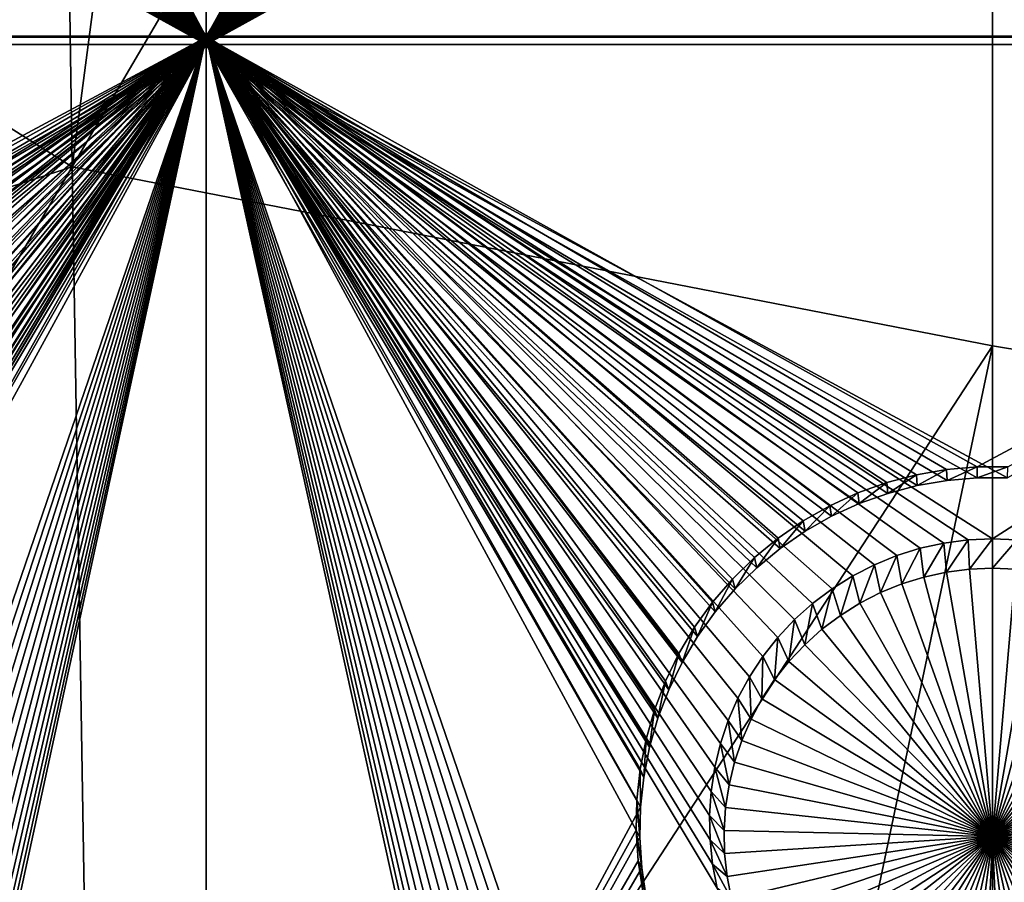
# Model space of a CAD drawing. Extents: x -226 to 75, y -650 to 2.
# Drawn here: x -159 to -150, y -546 to -537 of the extents above; entities that cross this region are included whole.
import ezdxf

# ---------------------------------------------------------------- set-up
doc = ezdxf.new("R2010")
doc.units = 0
doc.header["$MEASUREMENT"] = 0
for name, color, linetype in [('L3', 7, 'Continuous'), ('L4', 7, 'Continuous'), ('L5', 7, 'Continuous')]:
    doc.layers.add(name, color=color, linetype=linetype)

msp = doc.modelspace()

# ---------------------------------------------------------------- linework, layer by layer
at = {"layer": 'L3', "color": 250}
for points in [[(60.25, -411.9243, 1019.068), (60.25, -647.2808, 1027.287), (-210.25, -411.9243, 1019.068)], [(-210.25, -411.9243, 1019.068), (60.25, -647.2808, 1027.287), (-210.25, -647.2808, 1027.287)], [(-159.1305, -515.3444, 1029.317), (-158.7801, -538.7467, 1030.134), (-154.5653, -506.624, 1029.346)], [(-158.7801, -538.7467, 1030.134), (-150, -523.7863, 1030.279), (-154.5653, -506.624, 1029.346)], [(-168.2611, -532.7853, 1029.259), (-158.7801, -538.7467, 1030.134), (-159.1305, -515.3444, 1029.317)], [(-158.7801, -538.7467, 1030.134), (-150, -540.4552, 1030.861), (-150, -523.7863, 1030.279)], [(-0.157644, -564.2656, 1031.692), (-0.087914, -563.6919, 1031.672), (-150, -523.7863, 1030.279)], [(-0.087914, -563.6919, 1031.672), (-0.037563, -563.2777, 1031.658), (-150, -523.7863, 1030.279)], [(-150, -523.7863, 1030.279), (-0.037563, -563.2777, 1031.658), (-0.0089, -562.5528, 1031.633)], [(-150, -523.7863, 1030.279), (-0.0089, -562.5528, 1031.633), (0.000003, -562.3277, 1031.625)], [(-150, -540.4552, 1030.861), (-0.360344, -565.2437, 1031.727), (-150, -523.7863, 1030.279)], [(-150, -523.7863, 1030.279), (-0.360344, -565.2437, 1031.727), (-0.358504, -565.2375, 1031.726)], [(-150, -523.7863, 1030.279), (-0.358504, -565.2375, 1031.726), (-0.157644, -564.2656, 1031.692)], [(0.000003, -562.3277, 1031.625), (0.000003, -560.792, 1031.571), (-150, -523.7863, 1030.279)], [(-150, -523.7863, 1030.279), (0.000003, -560.792, 1031.571), (0.000003, -534.9093, 1030.667)], [(-168.2611, -532.7853, 1029.259), (-167.9576, -541.7223, 1029.571), (-158.7801, -538.7467, 1030.134)], [(-158.7801, -538.7467, 1030.134), (-167.9576, -541.7223, 1029.571), (-167.5601, -553.7071, 1029.99)], [(-158.7801, -538.7467, 1030.134), (-167.5601, -553.7071, 1029.99), (-158.5338, -553.555, 1030.651)], [(-158.5338, -553.555, 1030.651), (-150, -540.4552, 1030.861), (-158.7801, -538.7467, 1030.134)], [(-158.5338, -553.555, 1030.651), (-154.1059, -560.0044, 1031.21), (-150, -540.4552, 1030.861)], [(-154.1059, -560.0044, 1031.21), (-150, -554.2247, 1031.342), (-150, -540.4552, 1030.861)], [(-150, -540.4552, 1030.861), (-150, -554.2247, 1031.342), (-0.360344, -565.2437, 1031.727)]]:
    msp.add_3dface(points, dxfattribs=at)
at = {"layer": 'L4', "color": 250}
for points in [[(-210, -626.875, 1017.069), (60.00001, -626.875, 1017.069), (-210, -432.9932, 1010.298)], [(-210, -432.9932, 1010.298), (60.00001, -626.875, 1017.069), (60.00001, -432.9932, 1010.298)], [(-157.5, -522.5085, 1011.423), (-157.5, -537.4994, 1011.946), (-162.3056, -530.178, 1011.691)], [(-152.6994, -529.9459, 1011.683), (-157.5, -537.4994, 1011.946), (-157.5, -522.5085, 1011.423)], [(-152.6994, -529.9459, 1011.683), (-152.6944, -530.178, 1011.691), (-157.5, -537.4994, 1011.946)], [(-157.5, -537.4994, 1011.946), (-162.3306, -530.4088, 1011.699), (-162.3056, -530.178, 1011.691)], [(-152.6944, -530.178, 1011.691), (-152.6694, -530.4088, 1011.699), (-157.5, -537.4994, 1011.946)], [(-157.5, -537.4994, 1011.946), (-162.3753, -530.6367, 1011.707), (-162.3306, -530.4088, 1011.699)], [(-157.5, -537.4994, 1011.946), (-152.6694, -530.4088, 1011.699), (-152.6247, -530.6367, 1011.707)], [(-162.4394, -530.8598, 1011.714), (-162.3753, -530.6367, 1011.707), (-157.5, -537.4994, 1011.946)], [(-157.5, -537.4994, 1011.946), (-152.6247, -530.6367, 1011.707), (-152.5606, -530.8598, 1011.714)], [(-162.5225, -531.0766, 1011.722), (-162.4394, -530.8598, 1011.714), (-157.5, -537.4994, 1011.946)], [(-152.5606, -530.8598, 1011.714), (-152.4775, -531.0766, 1011.722), (-157.5, -537.4994, 1011.946)], [(-157.5, -537.4994, 1011.946), (-162.624, -531.2855, 1011.729), (-162.5225, -531.0766, 1011.722)], [(-157.5, -537.4994, 1011.946), (-152.4775, -531.0766, 1011.722), (-152.376, -531.2855, 1011.729)], [(-157.5, -537.4994, 1011.946), (-162.743, -531.4849, 1011.736), (-162.624, -531.2855, 1011.729)], [(-157.5, -537.4994, 1011.946), (-152.376, -531.2855, 1011.729), (-152.257, -531.4849, 1011.736)], [(-162.8788, -531.6733, 1011.743), (-162.743, -531.4849, 1011.736), (-157.5, -537.4994, 1011.946)], [(-152.257, -531.4849, 1011.736), (-152.1213, -531.6733, 1011.743), (-157.5, -537.4994, 1011.946)], [(-157.5, -537.4994, 1011.946), (-163.0302, -531.8494, 1011.749), (-162.8788, -531.6733, 1011.743)], [(-157.5, -537.4994, 1011.946), (-152.1213, -531.6733, 1011.743), (-151.9698, -531.8494, 1011.749)], [(-157.5, -537.4994, 1011.946), (-163.1962, -532.0117, 1011.755), (-163.0302, -531.8494, 1011.749)], [(-157.5, -537.4994, 1011.946), (-151.9698, -531.8494, 1011.749), (-151.8038, -532.0117, 1011.755)], [(-157.5, -537.4994, 1011.946), (-163.3756, -532.1593, 1011.76), (-163.1962, -532.0117, 1011.755)], [(-151.8038, -532.0117, 1011.755), (-151.6244, -532.1593, 1011.76), (-157.5, -537.4994, 1011.946)], [(-163.567, -532.2909, 1011.764), (-163.3756, -532.1593, 1011.76), (-157.5, -537.4994, 1011.946)], [(-157.5, -537.4994, 1011.946), (-151.6244, -532.1593, 1011.76), (-151.433, -532.2909, 1011.764)], [(-157.5, -537.4994, 1011.946), (-163.7691, -532.4055, 1011.768), (-163.567, -532.2909, 1011.764)], [(-157.5, -537.4994, 1011.946), (-151.433, -532.2909, 1011.764), (-151.2309, -532.4055, 1011.768)], [(-157.5, -537.4994, 1011.946), (-163.9802, -532.5024, 1011.772), (-163.7691, -532.4055, 1011.768)], [(-151.2309, -532.4055, 1011.768), (-151.0198, -532.5024, 1011.772), (-157.5, -537.4994, 1011.946)], [(-164.1989, -532.5807, 1011.774), (-163.9802, -532.5024, 1011.772), (-157.5, -537.4994, 1011.946)], [(-157.5, -537.4994, 1011.946), (-151.0198, -532.5024, 1011.772), (-150.8011, -532.5807, 1011.774)], [(-157.5, -537.4994, 1011.946), (-164.4235, -532.64, 1011.777), (-164.1989, -532.5807, 1011.774)], [(-157.5, -537.4994, 1011.946), (-150.8011, -532.5807, 1011.774), (-150.5765, -532.64, 1011.777)], [(-172.5, -537.4994, 1011.946), (-165.1162, -532.6998, 1011.779), (-157.5, -537.4994, 1011.946)], [(-157.5, -537.4994, 1011.946), (-165.1162, -532.6998, 1011.779), (-164.8838, -532.6998, 1011.779)], [(-157.5, -537.4994, 1011.946), (-164.8838, -532.6998, 1011.779), (-164.6524, -532.6798, 1011.778)], [(-164.6524, -532.6798, 1011.778), (-164.4235, -532.64, 1011.777), (-157.5, -537.4994, 1011.946)], [(-150.5765, -532.64, 1011.777), (-150.3476, -532.6798, 1011.778), (-157.5, -537.4994, 1011.946)], [(-157.5, -537.4994, 1011.946), (-150.3476, -532.6798, 1011.778), (-150.1162, -532.6998, 1011.779)], [(-157.5, -537.4994, 1011.946), (-150.1162, -532.6998, 1011.779), (-142.5, -537.4994, 1011.946)], [(-142.5, -537.4994, 1011.946), (-150.1162, -532.6998, 1011.779), (-149.8838, -532.6998, 1011.779)], [(-157.5, -537.4994, 1011.946), (-164.7679, -542.3064, 1012.114), (-172.5, -537.4994, 1011.946)], [(-157.5, -537.4994, 1011.946), (-164.5375, -542.3363, 1012.115), (-164.7679, -542.3064, 1012.114)], [(-164.3105, -542.3859, 1012.117), (-164.5375, -542.3363, 1012.115), (-157.5, -537.4994, 1011.946)], [(-157.5, -537.4994, 1011.946), (-164.0887, -542.4548, 1012.119), (-164.3105, -542.3859, 1012.117)], [(-157.5, -537.4994, 1011.946), (-164.0887, -557.4456, 1012.643), (-164.3105, -557.3767, 1012.64)], [(-157.5, -537.4994, 1011.946), (-164.3105, -557.3767, 1012.64), (-162.4394, -545.8507, 1012.238)], [(-157.5, -537.4994, 1011.946), (-163.8736, -542.5425, 1012.122), (-164.0887, -542.4548, 1012.119)], [(-163.8736, -557.5333, 1012.646), (-164.0887, -557.4456, 1012.643), (-157.5, -537.4994, 1011.946)], [(-163.6668, -542.6483, 1012.126), (-163.8736, -542.5425, 1012.122), (-157.5, -537.4994, 1011.946)], [(-157.5, -537.4994, 1011.946), (-163.6668, -557.6392, 1012.65), (-163.8736, -557.5333, 1012.646)], [(-163.4699, -542.7715, 1012.13), (-163.6668, -542.6483, 1012.126), (-157.5, -537.4994, 1011.946)], [(-163.4699, -557.7624, 1012.654), (-163.6668, -557.6392, 1012.65), (-157.5, -537.4994, 1011.946)], [(-157.5, -537.4994, 1011.946), (-163.2843, -557.9021, 1012.659), (-163.4699, -557.7624, 1012.654)], [(-157.5, -537.4994, 1011.946), (-163.2843, -542.9112, 1012.135), (-163.4699, -542.7715, 1012.13)], [(-157.5, -537.4994, 1011.946), (-163.1115, -558.0572, 1012.664), (-163.2843, -557.9021, 1012.659)], [(-157.5, -537.4994, 1011.946), (-163.1115, -543.0663, 1012.141), (-163.2843, -542.9112, 1012.135)], [(-162.9526, -558.2266, 1012.67), (-163.1115, -558.0572, 1012.664), (-157.5, -537.4994, 1011.946)], [(-162.9526, -543.2357, 1012.147), (-163.1115, -543.0663, 1012.141), (-157.5, -537.4994, 1011.946)], [(-157.5, -537.4994, 1011.946), (-162.8089, -558.409, 1012.676), (-162.9526, -558.2266, 1012.67)], [(-157.5, -537.4994, 1011.946), (-162.8089, -543.4181, 1012.153), (-162.9526, -543.2357, 1012.147)], [(-157.5, -537.4994, 1011.946), (-162.6813, -558.6031, 1012.683), (-162.8089, -558.409, 1012.676)], [(-157.5, -537.4994, 1011.946), (-162.6813, -543.6122, 1012.16), (-162.8089, -543.4181, 1012.153)], [(-157.5, -537.4994, 1011.946), (-162.571, -558.8074, 1012.69), (-162.6813, -558.6031, 1012.683)], [(-157.5, -537.4994, 1011.946), (-162.571, -543.8165, 1012.167), (-162.6813, -543.6122, 1012.16)], [(-162.4786, -559.0205, 1012.698), (-162.571, -558.8074, 1012.69), (-157.5, -537.4994, 1011.946)], [(-162.4786, -544.0296, 1012.174), (-162.571, -543.8165, 1012.167), (-157.5, -537.4994, 1011.946)], [(-162.405, -559.2406, 1012.705), (-162.4786, -559.0205, 1012.698), (-157.5, -537.4994, 1011.946)], [(-162.405, -544.2498, 1012.182), (-162.4786, -544.0296, 1012.174), (-157.5, -537.4994, 1011.946)], [(-162.4394, -545.8507, 1012.238), (-162.3753, -545.6275, 1012.23), (-157.5, -537.4994, 1011.946)], [(-157.5, -537.4994, 1011.946), (-162.3505, -559.4664, 1012.713), (-162.405, -559.2406, 1012.705)], [(-157.5, -537.4994, 1011.946), (-162.3505, -544.4755, 1012.19), (-162.405, -544.2498, 1012.182)], [(-157.5, -537.4994, 1011.946), (-162.3753, -545.6275, 1012.23), (-162.3306, -545.3997, 1012.222)], [(-157.5, -537.4994, 1011.946), (-162.3156, -559.6959, 1012.721), (-162.3505, -559.4664, 1012.713)], [(-157.5, -537.4994, 1011.946), (-162.3156, -544.705, 1012.198), (-162.3505, -544.4755, 1012.19)], [(-157.5, -537.4994, 1011.946), (-162.3306, -545.3997, 1012.222), (-162.3056, -545.1688, 1012.214)], [(-157.5, -567.4811, 1012.993), (-162.3156, -559.6959, 1012.721), (-157.5, -537.4994, 1011.946)], [(-162.3006, -544.9367, 1012.206), (-162.3156, -544.705, 1012.198), (-157.5, -537.4994, 1011.946)], [(-157.5, -537.4994, 1011.946), (-162.3056, -545.1688, 1012.214), (-162.3006, -544.9367, 1012.206)], [(-152.595, -559.2406, 1012.705), (-152.6495, -559.4664, 1012.713), (-157.5, -537.4994, 1011.946)], [(-150.4625, -542.3363, 1012.115), (-150.6895, -542.3859, 1012.117), (-157.5, -537.4994, 1011.946)], [(-157.5, -537.4994, 1011.946), (-150.6895, -542.3859, 1012.117), (-150.9113, -542.4548, 1012.119)], [(-157.5, -537.4994, 1011.946), (-150.9113, -542.4548, 1012.119), (-151.1264, -542.5425, 1012.122)], [(-151.5301, -557.7624, 1012.654), (-151.7157, -557.9021, 1012.659), (-157.5, -537.4994, 1011.946)], [(-152.6994, -544.9367, 1012.206), (-152.6944, -545.1688, 1012.214), (-157.5, -537.4994, 1011.946)], [(-157.5, -537.4994, 1011.946), (-150.6895, -557.3767, 1012.64), (-150.9113, -557.4456, 1012.643)], [(-151.1264, -542.5425, 1012.122), (-151.3332, -542.6483, 1012.126), (-157.5, -537.4994, 1011.946)], [(-157.5, -537.4994, 1011.946), (-151.3332, -542.6483, 1012.126), (-151.5301, -542.7715, 1012.13)], [(-157.5, -537.4994, 1011.946), (-151.5301, -542.7715, 1012.13), (-151.7157, -542.9112, 1012.135)], [(-150.9113, -557.4456, 1012.643), (-151.1264, -557.5333, 1012.646), (-157.5, -537.4994, 1011.946)], [(-157.5, -537.4994, 1011.946), (-151.1264, -557.5333, 1012.646), (-151.3332, -557.6392, 1012.65)], [(-157.5, -537.4994, 1011.946), (-151.3332, -557.6392, 1012.65), (-151.5301, -557.7624, 1012.654)], [(-157.5, -537.4994, 1011.946), (-152.1912, -558.409, 1012.676), (-152.3187, -558.6031, 1012.683)], [(-157.5, -537.4994, 1011.946), (-152.6495, -559.4664, 1012.713), (-157.5, -567.4811, 1012.993)], [(-142.5, -537.4994, 1011.946), (-150, -542.2964, 1012.114), (-157.5, -537.4994, 1011.946)], [(-157.5, -537.4994, 1011.946), (-150, -542.2964, 1012.114), (-150.2321, -542.3064, 1012.114)], [(-157.5, -537.4994, 1011.946), (-150.2321, -542.3064, 1012.114), (-150.4625, -542.3363, 1012.115)], [(-157.5, -537.4994, 1011.946), (-152.1912, -543.4181, 1012.153), (-152.3187, -543.6122, 1012.16)], [(-152.6247, -545.6275, 1012.23), (-150.6895, -557.3767, 1012.64), (-157.5, -537.4994, 1011.946)], [(-152.6247, -545.6275, 1012.23), (-157.5, -537.4994, 1011.946), (-152.6694, -545.3997, 1012.222)], [(-152.6694, -545.3997, 1012.222), (-157.5, -537.4994, 1011.946), (-152.6944, -545.1688, 1012.214)], [(-151.7157, -557.9021, 1012.659), (-151.8885, -558.0572, 1012.664), (-157.5, -537.4994, 1011.946)], [(-157.5, -537.4994, 1011.946), (-151.8885, -558.0572, 1012.664), (-152.0474, -558.2266, 1012.67)], [(-157.5, -537.4994, 1011.946), (-152.0474, -558.2266, 1012.67), (-152.1912, -558.409, 1012.676)], [(-152.3187, -558.6031, 1012.683), (-152.429, -558.8074, 1012.69), (-157.5, -537.4994, 1011.946)], [(-157.5, -537.4994, 1011.946), (-152.429, -558.8074, 1012.69), (-152.5214, -559.0205, 1012.698)], [(-157.5, -537.4994, 1011.946), (-152.5214, -559.0205, 1012.698), (-152.595, -559.2406, 1012.705)], [(-151.7157, -542.9112, 1012.135), (-151.8885, -543.0663, 1012.141), (-157.5, -537.4994, 1011.946)], [(-157.5, -537.4994, 1011.946), (-151.8885, -543.0663, 1012.141), (-152.0474, -543.2357, 1012.147)], [(-157.5, -537.4994, 1011.946), (-152.0474, -543.2357, 1012.147), (-152.1912, -543.4181, 1012.153)], [(-152.3187, -543.6122, 1012.16), (-152.429, -543.8165, 1012.167), (-157.5, -537.4994, 1011.946)], [(-157.5, -537.4994, 1011.946), (-152.429, -543.8165, 1012.167), (-152.5214, -544.0296, 1012.174)], [(-157.5, -537.4994, 1011.946), (-152.5214, -544.0296, 1012.174), (-152.595, -544.2498, 1012.182)], [(-152.595, -544.2498, 1012.182), (-152.6495, -544.4755, 1012.19), (-157.5, -537.4994, 1011.946)], [(-157.5, -537.4994, 1011.946), (-152.6495, -544.4755, 1012.19), (-152.6844, -544.705, 1012.198)], [(-157.5, -537.4994, 1011.946), (-152.6844, -544.705, 1012.198), (-152.6994, -544.9367, 1012.206)], [(-142.5, -537.4994, 1011.946), (-149.7679, -542.3064, 1012.114), (-150, -542.2964, 1012.114)], [(-150, -542.2964, 1012.114), (-150.2201, -542.5851, 1008.121), (-150.2321, -542.3064, 1012.114)], [(-150, -542.2964, 1012.114), (-150, -542.5756, 1008.121), (-150.2201, -542.5851, 1008.121)], [(-149.7679, -542.3064, 1012.114), (-150, -542.5756, 1008.121), (-150, -542.2964, 1012.114)], [(-150.6895, -542.3859, 1012.117), (-150.8642, -542.7258, 1008.126), (-150.9113, -542.4548, 1012.119)], [(-150.6895, -542.3859, 1012.117), (-150.6538, -542.6605, 1008.124), (-150.8642, -542.7258, 1008.126)], [(-150.4625, -542.3363, 1012.115), (-150.6538, -542.6605, 1008.124), (-150.6895, -542.3859, 1012.117)], [(-150.4625, -542.3363, 1012.115), (-150.4386, -542.6134, 1008.122), (-150.6538, -542.6605, 1008.124)], [(-150.2321, -542.3064, 1012.114), (-150.4386, -542.6134, 1008.122), (-150.4625, -542.3363, 1012.115)], [(-150.2321, -542.3064, 1012.114), (-150.2201, -542.5851, 1008.121), (-150.4386, -542.6134, 1008.122)], [(-149.7679, -542.3064, 1012.114), (-149.7799, -542.5851, 1008.121), (-150, -542.5756, 1008.121)], [(-150.9113, -542.4548, 1012.119), (-151.0682, -542.8089, 1008.129), (-151.1264, -542.5425, 1012.122)], [(-150.9113, -542.4548, 1012.119), (-150.8642, -542.7258, 1008.126), (-151.0682, -542.8089, 1008.129)], [(-151.1264, -542.5425, 1012.122), (-151.2642, -542.9093, 1008.133), (-151.3332, -542.6483, 1012.126)], [(-151.1264, -542.5425, 1012.122), (-151.0682, -542.8089, 1008.129), (-151.2642, -542.9093, 1008.133)], [(-150, -545.1344, 1008.21), (-150.2201, -542.5851, 1008.121), (-150, -542.5756, 1008.121)], [(-150, -542.5756, 1008.121), (-149.7799, -542.5851, 1008.121), (-150, -545.1344, 1008.21)], [(-151.3332, -542.6483, 1012.126), (-151.4509, -543.0261, 1008.137), (-151.5301, -542.7715, 1012.13)], [(-151.3332, -542.6483, 1012.126), (-151.2642, -542.9093, 1008.133), (-151.4509, -543.0261, 1008.137)], [(-150, -545.1344, 1008.21), (-150.8642, -542.7258, 1008.126), (-150.6538, -542.6605, 1008.124)], [(-150.6538, -542.6605, 1008.124), (-150.4386, -542.6134, 1008.122), (-150, -545.1344, 1008.21)], [(-150, -545.1344, 1008.21), (-150.4386, -542.6134, 1008.122), (-150.2201, -542.5851, 1008.121)], [(-149.7799, -542.5851, 1008.121), (-149.5614, -542.6134, 1008.122), (-150, -545.1344, 1008.21)], [(-150, -545.1344, 1008.21), (-149.5614, -542.6134, 1008.122), (-149.3462, -542.6605, 1008.124)], [(-150, -545.1344, 1008.21), (-149.3462, -542.6605, 1008.124), (-149.1358, -542.7258, 1008.126)], [(-150, -545.1344, 1008.21), (-151.0682, -542.8089, 1008.129), (-150.8642, -542.7258, 1008.126)], [(-149.1358, -542.7258, 1008.126), (-148.9318, -542.8089, 1008.129), (-150, -545.1344, 1008.21)], [(-151.5301, -542.7715, 1012.13), (-151.6269, -543.1586, 1008.141), (-151.7157, -542.9112, 1012.135)], [(-151.5301, -542.7715, 1012.13), (-151.4509, -543.0261, 1008.137), (-151.6269, -543.1586, 1008.141)], [(-151.2642, -542.9093, 1008.133), (-151.0682, -542.8089, 1008.129), (-150, -545.1344, 1008.21)], [(-150, -545.1344, 1008.21), (-148.9318, -542.8089, 1008.129), (-148.7358, -542.9093, 1008.133)], [(-151.7157, -542.9112, 1012.135), (-151.7908, -543.3057, 1008.147), (-151.8885, -543.0663, 1012.141)], [(-151.7157, -542.9112, 1012.135), (-151.6269, -543.1586, 1008.141), (-151.7908, -543.3057, 1008.147)], [(-150, -545.1344, 1008.21), (-151.4509, -543.0261, 1008.137), (-151.2642, -542.9093, 1008.133)], [(-150, -545.1344, 1008.21), (-148.7358, -542.9093, 1008.133), (-148.5491, -543.0261, 1008.137)], [(-150, -545.1344, 1008.21), (-151.6269, -543.1586, 1008.141), (-151.4509, -543.0261, 1008.137)], [(-148.5491, -543.0261, 1008.137), (-148.3731, -543.1586, 1008.141), (-150, -545.1344, 1008.21)], [(-151.8885, -543.0663, 1012.141), (-151.9415, -543.4663, 1008.152), (-152.0474, -543.2357, 1012.147)], [(-151.8885, -543.0663, 1012.141), (-151.7908, -543.3057, 1008.147), (-151.9415, -543.4663, 1008.152)], [(-152.0474, -543.2357, 1012.147), (-152.0778, -543.6393, 1008.158), (-152.1912, -543.4181, 1012.153)], [(-152.0474, -543.2357, 1012.147), (-151.9415, -543.4663, 1008.152), (-152.0778, -543.6393, 1008.158)], [(-151.7908, -543.3057, 1008.147), (-151.6269, -543.1586, 1008.141), (-150, -545.1344, 1008.21)], [(-150, -545.1344, 1008.21), (-148.3731, -543.1586, 1008.141), (-148.2092, -543.3057, 1008.147)], [(-150, -545.1344, 1008.21), (-151.9415, -543.4663, 1008.152), (-151.7908, -543.3057, 1008.147)], [(-150, -545.1344, 1008.21), (-148.2092, -543.3057, 1008.147), (-148.0585, -543.4663, 1008.152)], [(-152.1912, -543.4181, 1012.153), (-152.1987, -543.8234, 1008.165), (-152.3187, -543.6122, 1012.16)], [(-152.1912, -543.4181, 1012.153), (-152.0778, -543.6393, 1008.158), (-152.1987, -543.8234, 1008.165)], [(-150, -545.1344, 1008.21), (-152.0778, -543.6393, 1008.158), (-151.9415, -543.4663, 1008.152)], [(-148.0585, -543.4663, 1008.152), (-147.9222, -543.6393, 1008.158), (-150, -545.1344, 1008.21)], [(-152.3187, -543.6122, 1012.16), (-152.3033, -544.0171, 1008.171), (-152.429, -543.8165, 1012.167)], [(-152.3187, -543.6122, 1012.16), (-152.1987, -543.8234, 1008.165), (-152.3033, -544.0171, 1008.171)], [(-152.1987, -543.8234, 1008.165), (-152.0778, -543.6393, 1008.158), (-150, -545.1344, 1008.21)], [(-150, -545.1344, 1008.21), (-147.9222, -543.6393, 1008.158), (-147.8013, -543.8234, 1008.165)], [(-152.429, -543.8165, 1012.167), (-152.3909, -544.2191, 1008.178), (-152.5214, -544.0296, 1012.174)], [(-152.429, -543.8165, 1012.167), (-152.3033, -544.0171, 1008.171), (-152.3909, -544.2191, 1008.178)], [(-150, -545.1344, 1008.21), (-152.3033, -544.0171, 1008.171), (-152.1987, -543.8234, 1008.165)], [(-150, -545.1344, 1008.21), (-147.8013, -543.8234, 1008.165), (-147.6967, -544.0171, 1008.171)], [(-152.5214, -544.0296, 1012.174), (-152.4608, -544.4279, 1008.186), (-152.595, -544.2498, 1012.182)], [(-152.5214, -544.0296, 1012.174), (-152.3909, -544.2191, 1008.178), (-152.4608, -544.4279, 1008.186)], [(-150, -545.1344, 1008.21), (-152.3909, -544.2191, 1008.178), (-152.3033, -544.0171, 1008.171)], [(-147.6967, -544.0171, 1008.171), (-147.6091, -544.2191, 1008.178), (-150, -545.1344, 1008.21)], [(-152.595, -544.2498, 1012.182), (-152.5125, -544.6419, 1008.193), (-152.6495, -544.4755, 1012.19)], [(-152.595, -544.2498, 1012.182), (-152.4608, -544.4279, 1008.186), (-152.5125, -544.6419, 1008.193)], [(-152.4608, -544.4279, 1008.186), (-152.3909, -544.2191, 1008.178), (-150, -545.1344, 1008.21)], [(-150, -545.1344, 1008.21), (-147.6091, -544.2191, 1008.178), (-147.5392, -544.4279, 1008.186)], [(-150, -545.1344, 1008.21), (-152.5125, -544.6419, 1008.193), (-152.4608, -544.4279, 1008.186)], [(-150, -545.1344, 1008.21), (-147.5392, -544.4279, 1008.186), (-147.4876, -544.6419, 1008.193)], [(-152.6495, -544.4755, 1012.19), (-152.5455, -544.8596, 1008.201), (-152.6844, -544.705, 1012.198)], [(-152.6495, -544.4755, 1012.19), (-152.5125, -544.6419, 1008.193), (-152.5455, -544.8596, 1008.201)], [(-150, -545.1344, 1008.21), (-152.5455, -544.8596, 1008.201), (-152.5125, -544.6419, 1008.193)], [(-147.4876, -544.6419, 1008.193), (-147.4545, -544.8596, 1008.201), (-150, -545.1344, 1008.21)], [(-152.6844, -544.705, 1012.198), (-152.5597, -545.0793, 1008.209), (-152.6994, -544.9367, 1012.206)], [(-152.6844, -544.705, 1012.198), (-152.5455, -544.8596, 1008.201), (-152.5597, -545.0793, 1008.209)], [(-152.5597, -545.0793, 1008.209), (-152.5455, -544.8596, 1008.201), (-150, -545.1344, 1008.21)], [(-150, -545.1344, 1008.21), (-147.4545, -544.8596, 1008.201), (-147.4403, -545.0793, 1008.209)], [(-152.6994, -544.9367, 1012.206), (-152.5597, -545.0793, 1008.209), (-152.555, -545.2994, 1008.216)], [(-152.6994, -544.9367, 1012.206), (-152.555, -545.2994, 1008.216), (-152.6944, -545.1688, 1012.214)], [(-150, -545.1344, 1008.21), (-152.555, -545.2994, 1008.216), (-152.5597, -545.0793, 1008.209)], [(-150, -545.1344, 1008.21), (-147.4403, -545.0793, 1008.209), (-147.445, -545.2994, 1008.216)], [(-152.6944, -545.1688, 1012.214), (-152.555, -545.2994, 1008.216), (-152.5313, -545.5183, 1008.224)], [(-152.6944, -545.1688, 1012.214), (-152.5313, -545.5183, 1008.224), (-152.6694, -545.3997, 1012.222)], [(-150, -545.1344, 1008.21), (-152.5313, -545.5183, 1008.224), (-152.555, -545.2994, 1008.216)], [(-152.4889, -545.7344, 1008.231), (-152.5313, -545.5183, 1008.224), (-150, -545.1344, 1008.21)], [(-150, -545.1344, 1008.21), (-152.4281, -545.946, 1008.239), (-152.4889, -545.7344, 1008.231)], [(-150, -545.1344, 1008.21), (-152.3493, -546.1516, 1008.246), (-152.4281, -545.946, 1008.239)], [(-152.2531, -546.3496, 1008.253), (-152.3493, -546.1516, 1008.246), (-150, -545.1344, 1008.21)], [(-150, -545.1344, 1008.21), (-152.1402, -546.5387, 1008.259), (-152.2531, -546.3496, 1008.253)], [(-150, -545.1344, 1008.21), (-152.0115, -546.7174, 1008.266), (-152.1402, -546.5387, 1008.259)], [(-151.8679, -546.8844, 1008.272), (-152.0115, -546.7174, 1008.266), (-150, -545.1344, 1008.21)], [(-150, -545.1344, 1008.21), (-151.7105, -547.0384, 1008.277), (-151.8679, -546.8844, 1008.272)], [(-150, -545.1344, 1008.21), (-151.5404, -547.1783, 1008.282), (-151.7105, -547.0384, 1008.277)], [(-151.3588, -547.303, 1008.286), (-151.5404, -547.1783, 1008.282), (-150, -545.1344, 1008.21)], [(-150, -545.1344, 1008.21), (-151.1673, -547.4117, 1008.29), (-151.3588, -547.303, 1008.286)], [(-150, -545.1344, 1008.21), (-150.967, -547.5036, 1008.293), (-151.1673, -547.4117, 1008.29)], [(-150.7597, -547.5779, 1008.296), (-150.967, -547.5036, 1008.293), (-150, -545.1344, 1008.21)], [(-150, -545.1344, 1008.21), (-150.5467, -547.6341, 1008.298), (-150.7597, -547.5779, 1008.296)], [(-150, -545.1344, 1008.21), (-150.3296, -547.6719, 1008.299), (-150.5467, -547.6341, 1008.298)], [(-150.1102, -547.6907, 1008.3), (-150.3296, -547.6719, 1008.299), (-150, -545.1344, 1008.21)], [(-150, -545.1344, 1008.21), (-149.8898, -547.6907, 1008.3), (-150.1102, -547.6907, 1008.3)], [(-149.4533, -547.6341, 1008.298), (-149.6704, -547.6719, 1008.299), (-150, -545.1344, 1008.21)], [(-150, -545.1344, 1008.21), (-149.6704, -547.6719, 1008.299), (-149.8898, -547.6907, 1008.3)], [(-148.8327, -547.4117, 1008.29), (-149.033, -547.5036, 1008.293), (-150, -545.1344, 1008.21)], [(-150, -545.1344, 1008.21), (-149.033, -547.5036, 1008.293), (-149.2403, -547.5779, 1008.296)], [(-150, -545.1344, 1008.21), (-149.2403, -547.5779, 1008.296), (-149.4533, -547.6341, 1008.298)], [(-148.2895, -547.0384, 1008.277), (-148.4597, -547.1783, 1008.282), (-150, -545.1344, 1008.21)], [(-150, -545.1344, 1008.21), (-148.4597, -547.1783, 1008.282), (-148.6412, -547.303, 1008.286)], [(-150, -545.1344, 1008.21), (-148.6412, -547.303, 1008.286), (-148.8327, -547.4117, 1008.29)], [(-147.8598, -546.5387, 1008.259), (-147.9885, -546.7174, 1008.266), (-150, -545.1344, 1008.21)], [(-150, -545.1344, 1008.21), (-147.9885, -546.7174, 1008.266), (-148.1321, -546.8844, 1008.272)], [(-150, -545.1344, 1008.21), (-148.1321, -546.8844, 1008.272), (-148.2895, -547.0384, 1008.277)], [(-147.5719, -545.946, 1008.239), (-147.6507, -546.1516, 1008.246), (-150, -545.1344, 1008.21)], [(-150, -545.1344, 1008.21), (-147.6507, -546.1516, 1008.246), (-147.7469, -546.3496, 1008.253)], [(-150, -545.1344, 1008.21), (-147.7469, -546.3496, 1008.253), (-147.8598, -546.5387, 1008.259)], [(-147.445, -545.2994, 1008.216), (-147.4687, -545.5183, 1008.224), (-150, -545.1344, 1008.21)], [(-150, -545.1344, 1008.21), (-147.4687, -545.5183, 1008.224), (-147.5111, -545.7344, 1008.231)], [(-150, -545.1344, 1008.21), (-147.5111, -545.7344, 1008.231), (-147.5719, -545.946, 1008.239)], [(-152.6694, -545.3997, 1012.222), (-152.5313, -545.5183, 1008.224), (-152.4889, -545.7344, 1008.231)], [(-152.6694, -545.3997, 1012.222), (-152.4889, -545.7344, 1008.231), (-152.6247, -545.6275, 1012.23)]]:
    msp.add_3dface(points, dxfattribs=at)
at = {"layer": 'L5', "color": 7}
for points in [[(-157.5, -522.5174, 1011.423), (-161.6071, -529.7936, 1011.677), (-157.5, -537.5082, 1011.947)], [(-157.5, -537.5082, 1011.947), (-153.3992, -530.0859, 1011.687), (-157.5, -522.5174, 1011.423)], [(-157.5, -537.578, 1009.948), (-161.6357, -530.1549, 1009.688), (-157.5, -522.5872, 1009.424)], [(-157.5, -522.5872, 1009.424), (-153.3581, -529.8656, 1009.678), (-157.5, -537.578, 1009.948)], [(-157.5, -537.5082, 1011.947), (-161.6071, -529.7936, 1011.677), (-161.6008, -530.0859, 1011.687)], [(-157.5, -537.578, 1009.948), (-153.3581, -529.8656, 1009.678), (-153.3643, -530.1549, 1009.688)], [(-157.5, -537.5082, 1011.947), (-161.6008, -530.0859, 1011.687), (-161.6197, -530.3777, 1011.698)], [(-157.5, -537.5082, 1011.947), (-153.3803, -530.3777, 1011.698), (-153.3992, -530.0859, 1011.687)], [(-157.5, -537.578, 1009.948), (-161.6544, -530.4437, 1009.699), (-161.6357, -530.1549, 1009.688)], [(-157.5, -537.578, 1009.948), (-153.3643, -530.1549, 1009.688), (-153.3456, -530.4437, 1009.699)], [(-161.6978, -530.7298, 1009.709), (-161.6544, -530.4437, 1009.699), (-157.5, -537.578, 1009.948)], [(-161.6197, -530.3777, 1011.698), (-161.6636, -530.6667, 1011.708), (-157.5, -537.5082, 1011.947)], [(-153.3364, -530.6667, 1011.708), (-153.3803, -530.3777, 1011.698), (-157.5, -537.5082, 1011.947)], [(-153.3456, -530.4437, 1009.699), (-153.3022, -530.7298, 1009.709), (-157.5, -537.578, 1009.948)], [(-157.5, -537.578, 1009.948), (-161.7657, -531.0111, 1009.718), (-161.6978, -530.7298, 1009.709)], [(-157.5, -537.5082, 1011.947), (-161.6636, -530.6667, 1011.708), (-161.7322, -530.951, 1011.718)], [(-157.5, -537.5082, 1011.947), (-153.2678, -530.951, 1011.718), (-153.3364, -530.6667, 1011.708)], [(-157.5, -537.578, 1009.948), (-153.3022, -530.7298, 1009.709), (-153.2343, -531.0111, 1009.718)], [(-157.5, -537.578, 1009.948), (-161.8576, -531.2855, 1009.728), (-161.7657, -531.0111, 1009.718)], [(-157.5, -537.5082, 1011.947), (-161.7322, -530.951, 1011.718), (-161.825, -531.2282, 1011.727)], [(-157.5, -537.5082, 1011.947), (-153.175, -531.2282, 1011.727), (-153.2678, -530.951, 1011.718)], [(-157.5, -537.578, 1009.948), (-153.2343, -531.0111, 1009.718), (-153.1425, -531.2855, 1009.728)], [(-161.9727, -531.5511, 1009.737), (-161.8576, -531.2855, 1009.728), (-157.5, -537.578, 1009.948)], [(-161.825, -531.2282, 1011.727), (-161.9413, -531.4965, 1011.737), (-157.5, -537.5082, 1011.947)], [(-153.0587, -531.4965, 1011.737), (-153.175, -531.2282, 1011.727), (-157.5, -537.5082, 1011.947)], [(-153.1425, -531.2855, 1009.728), (-153.0273, -531.5511, 1009.737), (-157.5, -537.578, 1009.948)], [(-157.5, -537.578, 1009.948), (-162.1102, -531.8057, 1009.746), (-161.9727, -531.5511, 1009.737)], [(-161.9413, -531.4965, 1011.737), (-162.0802, -531.7538, 1011.746), (-157.5, -537.5082, 1011.947)], [(-157.5, -537.5082, 1011.947), (-152.9198, -531.7538, 1011.746), (-153.0587, -531.4965, 1011.737)], [(-157.5, -537.578, 1009.948), (-153.0273, -531.5511, 1009.737), (-152.8898, -531.8057, 1009.746)], [(-157.5, -537.5082, 1011.947), (-162.0802, -531.7538, 1011.746), (-162.2408, -531.9982, 1011.754)], [(-157.5, -537.5082, 1011.947), (-152.7592, -531.9982, 1011.754), (-152.9198, -531.7538, 1011.746)], [(-157.5, -537.578, 1009.948), (-162.2691, -532.0476, 1009.755), (-162.1102, -531.8057, 1009.746)], [(-157.5, -537.578, 1009.948), (-152.8898, -531.8057, 1009.746), (-152.7309, -532.0476, 1009.755)], [(-162.4482, -532.275, 1009.763), (-162.2691, -532.0476, 1009.755), (-157.5, -537.578, 1009.948)], [(-157.5, -537.5082, 1011.947), (-162.2408, -531.9982, 1011.754), (-162.4218, -532.2279, 1011.762)], [(-152.5782, -532.2279, 1011.762), (-152.7592, -531.9982, 1011.754), (-157.5, -537.5082, 1011.947)], [(-152.7309, -532.0476, 1009.755), (-152.5518, -532.275, 1009.763), (-157.5, -537.578, 1009.948)], [(-162.4218, -532.2279, 1011.762), (-162.6218, -532.4412, 1011.77), (-157.5, -537.5082, 1011.947)], [(-157.5, -537.5082, 1011.947), (-152.3782, -532.4412, 1011.77), (-152.5782, -532.2279, 1011.762)], [(-157.5, -537.578, 1009.948), (-162.6463, -532.4861, 1009.77), (-162.4482, -532.275, 1009.763)], [(-157.5, -537.578, 1009.948), (-152.5518, -532.275, 1009.763), (-152.3537, -532.4861, 1009.77)], [(-157.5, -537.578, 1009.948), (-162.8617, -532.6794, 1009.777), (-162.6463, -532.4861, 1009.77)], [(-157.5, -537.5082, 1011.947), (-162.6218, -532.4412, 1011.77), (-162.8395, -532.6365, 1011.776)], [(-157.5, -537.5082, 1011.947), (-152.1605, -532.6365, 1011.776), (-152.3782, -532.4412, 1011.77)], [(-157.5, -537.578, 1009.948), (-152.3537, -532.4861, 1009.77), (-152.1383, -532.6794, 1009.777)], [(-163.093, -532.8535, 1009.783), (-162.8617, -532.6794, 1009.777), (-157.5, -537.578, 1009.948)], [(-157.5, -537.5082, 1011.947), (-162.8395, -532.6365, 1011.776), (-163.0732, -532.8124, 1011.783)], [(-151.9268, -532.8124, 1011.783), (-152.1605, -532.6365, 1011.776), (-157.5, -537.5082, 1011.947)], [(-152.1383, -532.6794, 1009.777), (-151.907, -532.8535, 1009.783), (-157.5, -537.578, 1009.948)], [(-157.5, -537.578, 1009.948), (-163.3384, -533.007, 1009.788), (-163.093, -532.8535, 1009.783)], [(-163.0732, -532.8124, 1011.783), (-163.3212, -532.9676, 1011.788), (-157.5, -537.5082, 1011.947)], [(-157.5, -537.5082, 1011.947), (-151.6788, -532.9676, 1011.788), (-151.9268, -532.8124, 1011.783)], [(-157.5, -537.578, 1009.948), (-151.907, -532.8535, 1009.783), (-151.6616, -533.007, 1009.788)], [(-157.5, -537.5082, 1011.947), (-163.3212, -532.9676, 1011.788), (-163.5815, -533.1009, 1011.793)], [(-157.5, -537.5082, 1011.947), (-151.4185, -533.1009, 1011.793), (-151.6788, -532.9676, 1011.788)], [(-163.5961, -533.139, 1009.793), (-163.3384, -533.007, 1009.788), (-157.5, -537.578, 1009.948)], [(-157.5, -537.578, 1009.948), (-151.6616, -533.007, 1009.788), (-151.4039, -533.139, 1009.793)], [(-157.5, -537.578, 1009.948), (-163.8642, -533.2483, 1009.797), (-163.5961, -533.139, 1009.793)], [(-157.5, -537.5082, 1011.947), (-163.5815, -533.1009, 1011.793), (-163.8524, -533.2113, 1011.796)], [(-151.1476, -533.2113, 1011.796), (-151.4185, -533.1009, 1011.793), (-157.5, -537.5082, 1011.947)], [(-151.4039, -533.139, 1009.793), (-151.1358, -533.2483, 1009.797), (-157.5, -537.578, 1009.948)], [(-157.5, -537.578, 1009.948), (-164.1407, -533.3341, 1009.8), (-163.8642, -533.2483, 1009.797)], [(-163.8524, -533.2113, 1011.796), (-164.1318, -533.2981, 1011.8), (-157.5, -537.5082, 1011.947)], [(-157.5, -537.5082, 1011.947), (-150.8682, -533.2981, 1011.8), (-151.1476, -533.2113, 1011.796)], [(-157.5, -537.578, 1009.948), (-151.1358, -533.2483, 1009.797), (-150.8593, -533.3341, 1009.8)], [(-157.5, -537.5082, 1011.947), (-164.4176, -533.3605, 1011.802), (-164.7077, -533.3982, 1011.803)], [(-164.4236, -533.3959, 1009.802), (-164.1407, -533.3341, 1009.8), (-157.5, -537.578, 1009.948)], [(-157.5, -537.5082, 1011.947), (-164.1318, -533.2981, 1011.8), (-164.4176, -533.3605, 1011.802)], [(-157.5, -537.5082, 1011.947), (-150.5824, -533.3605, 1011.802), (-150.8682, -533.2981, 1011.8)], [(-157.5, -537.578, 1009.948), (-150.8593, -533.3341, 1009.8), (-150.5764, -533.3959, 1009.802)], [(-150.2923, -533.3982, 1011.803), (-150.5824, -533.3605, 1011.802), (-157.5, -537.5082, 1011.947)], [(-172.5, -537.5082, 1011.947), (-157.5, -537.5082, 1011.947), (-164.7077, -533.3982, 1011.803)], [(-172.5, -537.578, 1009.948), (-165, -533.4457, 1009.803), (-157.5, -537.578, 1009.948)], [(-157.5, -537.578, 1009.948), (-165, -533.4457, 1009.803), (-164.7107, -533.4332, 1009.803)], [(-157.5, -537.578, 1009.948), (-164.7107, -533.4332, 1009.803), (-164.4236, -533.3959, 1009.802)], [(-150.5764, -533.3959, 1009.802), (-150.2893, -533.4332, 1009.803), (-157.5, -537.578, 1009.948)], [(-157.5, -537.5082, 1011.947), (-150, -533.4107, 1011.804), (-150.2923, -533.3982, 1011.803)], [(-157.5, -537.5082, 1011.947), (-142.5, -537.5082, 1011.947), (-149.7077, -533.3982, 1011.803)], [(-157.5, -537.5082, 1011.947), (-149.7077, -533.3982, 1011.803), (-150, -533.4107, 1011.804)], [(-157.5, -537.578, 1009.948), (-150.2893, -533.4332, 1009.803), (-150, -533.4457, 1009.803)], [(-157.5, -537.578, 1009.948), (-150, -533.4457, 1009.803), (-142.5, -537.578, 1009.948)], [(-142.5, -537.578, 1009.948), (-150, -533.4457, 1009.803), (-149.7107, -533.4332, 1009.803)], [(-165.1463, -541.6089, 1012.09), (-157.5, -537.5082, 1011.947), (-172.5, -537.5082, 1011.947)], [(-157.5, -537.578, 1009.948), (-164.8552, -541.7135, 1010.092), (-172.5, -537.578, 1009.948)], [(-165.1463, -541.6089, 1012.09), (-164.8537, -541.6089, 1012.09), (-157.5, -537.5082, 1011.947)], [(-157.5, -537.578, 1009.948), (-164.5668, -541.7384, 1010.093), (-164.8552, -541.7135, 1010.092)], [(-157.5, -537.5082, 1011.947), (-164.8537, -541.6089, 1012.09), (-164.5623, -541.634, 1012.091)], [(-164.2815, -541.788, 1010.095), (-164.5668, -541.7384, 1010.093), (-157.5, -537.578, 1009.948)], [(-157.5, -537.5082, 1011.947), (-164.5623, -541.634, 1012.091), (-164.274, -541.6841, 1012.092)], [(-157.5, -537.578, 1009.948), (-164.0015, -541.8618, 1010.097), (-164.2815, -541.788, 1010.095)], [(-164.274, -541.6841, 1012.092), (-163.9912, -541.7587, 1012.095), (-157.5, -537.5082, 1011.947)], [(-157.5, -537.578, 1009.948), (-163.729, -541.9595, 1010.101), (-164.0015, -541.8618, 1010.097)], [(-157.5, -537.5082, 1011.947), (-163.9912, -541.7587, 1012.095), (-163.7158, -541.8574, 1012.098)], [(-163.4658, -542.0802, 1010.105), (-163.729, -541.9595, 1010.101), (-157.5, -537.578, 1009.948)], [(-157.5, -537.5082, 1011.947), (-163.7158, -541.8574, 1012.098), (-163.4499, -541.9794, 1012.103)], [(-157.5, -537.578, 1009.948), (-163.214, -542.2232, 1010.11), (-163.4658, -542.0802, 1010.105)], [(-163.4499, -541.9794, 1012.103), (-163.1955, -542.1238, 1012.108), (-157.5, -537.5082, 1011.947)], [(-157.5, -537.578, 1009.948), (-162.9755, -542.3871, 1010.116), (-163.214, -542.2232, 1010.11)], [(-163.1955, -542.1238, 1012.108), (-162.9545, -542.2894, 1012.114), (-157.5, -537.5082, 1011.947)], [(-162.7519, -542.571, 1010.122), (-162.9755, -542.3871, 1010.116), (-157.5, -537.578, 1009.948)], [(-157.5, -537.5082, 1011.947), (-162.9545, -542.2894, 1012.114), (-162.7286, -542.4752, 1012.12)], [(-157.5, -537.578, 1009.948), (-162.545, -542.7734, 1010.129), (-162.7519, -542.571, 1010.122)], [(-157.5, -537.5082, 1011.947), (-162.7286, -542.4752, 1012.12), (-162.5195, -542.6797, 1012.127)], [(-157.5, -537.578, 1009.948), (-162.3562, -542.9928, 1010.137), (-162.545, -542.7734, 1010.129)], [(-162.5195, -542.6797, 1012.127), (-162.3288, -542.9015, 1012.135), (-157.5, -537.5082, 1011.947)], [(-162.187, -543.2277, 1010.145), (-162.3562, -542.9928, 1010.137), (-157.5, -537.578, 1009.948)], [(-157.5, -537.5082, 1011.947), (-162.3288, -542.9015, 1012.135), (-162.1578, -543.1387, 1012.143)], [(-157.5, -537.578, 1009.948), (-162.0387, -543.4762, 1010.154), (-162.187, -543.2277, 1010.145)], [(-157.5, -537.5082, 1011.947), (-162.1578, -543.1387, 1012.143), (-162.008, -543.3898, 1012.152)], [(-157.5, -537.578, 1009.948), (-161.9122, -543.7365, 1010.163), (-162.0387, -543.4762, 1010.154)], [(-162.008, -543.3898, 1012.152), (-161.8802, -543.6528, 1012.161), (-157.5, -537.5082, 1011.947)], [(-161.8087, -544.0067, 1010.172), (-161.9122, -543.7365, 1010.163), (-157.5, -537.578, 1009.948)], [(-157.5, -537.5082, 1011.947), (-161.8802, -543.6528, 1012.161), (-161.7756, -543.9259, 1012.171)], [(-161.7287, -544.2848, 1010.182), (-161.8087, -544.0067, 1010.172), (-157.5, -537.578, 1009.948)], [(-157.5, -537.5082, 1011.947), (-161.7756, -543.9259, 1012.171), (-161.6948, -544.2069, 1012.18)], [(-161.7287, -544.2848, 1010.182), (-157.5, -537.578, 1009.948), (-161.673, -544.5688, 1010.192)], [(-161.6948, -544.2069, 1012.18), (-161.6385, -544.4938, 1012.19), (-157.5, -537.5082, 1011.947)], [(-157.5, -537.578, 1009.948), (-161.6419, -544.8565, 1010.202), (-161.673, -544.5688, 1010.192)], [(-157.5, -537.578, 1009.948), (-161.6357, -545.1458, 1010.212), (-161.6419, -544.8565, 1010.202)], [(-157.5, -537.5082, 1011.947), (-161.6385, -544.4938, 1012.19), (-161.6071, -544.7844, 1012.201)], [(-157.5, -552.5689, 1010.471), (-161.6357, -545.1458, 1010.212), (-157.5, -537.578, 1009.948)], [(-157.5, -537.5082, 1011.947), (-161.6071, -544.7844, 1012.201), (-157.5, -552.4991, 1012.47)], [(-152.992, -543.3898, 1012.152), (-152.8421, -543.1387, 1012.143), (-157.5, -537.5082, 1011.947)], [(-151.8045, -542.1238, 1012.108), (-157.5, -537.5082, 1011.947), (-152.0455, -542.2894, 1012.114)], [(-152.0455, -542.2894, 1012.114), (-157.5, -537.5082, 1011.947), (-152.2714, -542.4752, 1012.12)], [(-152.992, -543.3898, 1012.152), (-157.5, -537.5082, 1011.947), (-153.1198, -543.6528, 1012.161)], [(-152.8421, -543.1387, 1012.143), (-152.6712, -542.9015, 1012.135), (-157.5, -537.5082, 1011.947)], [(-157.5, -537.5082, 1011.947), (-152.6712, -542.9015, 1012.135), (-152.4805, -542.6797, 1012.127)], [(-157.5, -537.5082, 1011.947), (-152.4805, -542.6797, 1012.127), (-152.2714, -542.4752, 1012.12)], [(-151.8045, -542.1238, 1012.108), (-151.5501, -541.9794, 1012.103), (-157.5, -537.5082, 1011.947)], [(-157.5, -537.5082, 1011.947), (-151.5501, -541.9794, 1012.103), (-151.2842, -541.8574, 1012.098)], [(-157.5, -537.5082, 1011.947), (-151.2842, -541.8574, 1012.098), (-151.0088, -541.7587, 1012.095)], [(-153.3615, -544.4938, 1012.19), (-153.3052, -544.2069, 1012.18), (-157.5, -537.5082, 1011.947)], [(-157.5, -537.5082, 1011.947), (-153.3052, -544.2069, 1012.18), (-153.2244, -543.9259, 1012.171)], [(-157.5, -537.5082, 1011.947), (-153.2244, -543.9259, 1012.171), (-153.1198, -543.6528, 1012.161)], [(-157.5, -552.4991, 1012.47), (-153.3992, -545.0768, 1012.211), (-157.5, -537.5082, 1011.947)], [(-157.5, -537.5082, 1011.947), (-153.3992, -545.0768, 1012.211), (-153.3929, -544.7844, 1012.201)], [(-157.5, -537.5082, 1011.947), (-153.3929, -544.7844, 1012.201), (-153.3615, -544.4938, 1012.19)], [(-151.0088, -541.7587, 1012.095), (-150.726, -541.6841, 1012.092), (-157.5, -537.5082, 1011.947)], [(-157.5, -537.5082, 1011.947), (-150.726, -541.6841, 1012.092), (-150.4377, -541.634, 1012.091)], [(-157.5, -537.5082, 1011.947), (-150.4377, -541.634, 1012.091), (-150.1463, -541.6089, 1012.09)], [(-150.1463, -541.6089, 1012.09), (-142.5, -537.5082, 1011.947), (-157.5, -537.5082, 1011.947)], [(-152.2481, -542.571, 1010.122), (-152.455, -542.7734, 1010.129), (-157.5, -537.578, 1009.948)], [(-151.271, -541.9595, 1010.101), (-151.5342, -542.0802, 1010.105), (-157.5, -537.578, 1009.948)], [(-151.5342, -542.0802, 1010.105), (-151.786, -542.2232, 1010.11), (-157.5, -537.578, 1009.948)], [(-157.5, -537.578, 1009.948), (-151.786, -542.2232, 1010.11), (-152.0245, -542.3871, 1010.116)], [(-157.5, -537.578, 1009.948), (-152.0245, -542.3871, 1010.116), (-152.2481, -542.571, 1010.122)], [(-152.455, -542.7734, 1010.129), (-152.6438, -542.9928, 1010.137), (-157.5, -537.578, 1009.948)], [(-157.5, -537.578, 1009.948), (-152.6438, -542.9928, 1010.137), (-152.813, -543.2277, 1010.145)], [(-157.5, -537.578, 1009.948), (-152.813, -543.2277, 1010.145), (-152.9613, -543.4762, 1010.154)], [(-153.2713, -544.2848, 1010.182), (-153.327, -544.5688, 1010.192), (-157.5, -537.578, 1009.948)], [(-157.5, -537.578, 1009.948), (-153.327, -544.5688, 1010.192), (-153.3581, -544.8565, 1010.202)], [(-157.5, -537.578, 1009.948), (-153.3581, -544.8565, 1010.202), (-157.5, -552.5689, 1010.471)], [(-152.9613, -543.4762, 1010.154), (-153.0878, -543.7365, 1010.163), (-157.5, -537.578, 1009.948)], [(-157.5, -537.578, 1009.948), (-153.0878, -543.7365, 1010.163), (-153.1913, -544.0067, 1010.172)], [(-157.5, -537.578, 1009.948), (-153.1913, -544.0067, 1010.172), (-153.2713, -544.2848, 1010.182)], [(-150.4332, -541.7384, 1010.093), (-150.7185, -541.788, 1010.095), (-157.5, -537.578, 1009.948)], [(-157.5, -537.578, 1009.948), (-150.7185, -541.788, 1010.095), (-150.9985, -541.8618, 1010.097)], [(-157.5, -537.578, 1009.948), (-150.9985, -541.8618, 1010.097), (-151.271, -541.9595, 1010.101)], [(-142.5, -537.578, 1009.948), (-149.8552, -541.7135, 1010.092), (-157.5, -537.578, 1009.948)], [(-157.5, -537.578, 1009.948), (-149.8552, -541.7135, 1010.092), (-150.1448, -541.7135, 1010.092)], [(-157.5, -537.578, 1009.948), (-150.1448, -541.7135, 1010.092), (-150.4332, -541.7384, 1010.093)], [(-150.1463, -541.6089, 1012.09), (-149.8537, -541.6089, 1012.09), (-142.5, -537.5082, 1011.947)], [(-150.7185, -541.788, 1010.095), (-150.4377, -541.634, 1012.091), (-150.726, -541.6841, 1012.092)], [(-150.4332, -541.7384, 1010.093), (-150.4377, -541.634, 1012.091), (-150.7185, -541.788, 1010.095)], [(-150.4332, -541.7384, 1010.093), (-150.1463, -541.6089, 1012.09), (-150.4377, -541.634, 1012.091)], [(-150.1448, -541.7135, 1010.092), (-150.1463, -541.6089, 1012.09), (-150.4332, -541.7384, 1010.093)], [(-150.1448, -541.7135, 1010.092), (-149.8537, -541.6089, 1012.09), (-150.1463, -541.6089, 1012.09)], [(-149.8552, -541.7135, 1010.092), (-149.8537, -541.6089, 1012.09), (-150.1448, -541.7135, 1010.092)], [(-150.9985, -541.8618, 1010.097), (-150.726, -541.6841, 1012.092), (-151.0088, -541.7587, 1012.095)], [(-150.7185, -541.788, 1010.095), (-150.726, -541.6841, 1012.092), (-150.9985, -541.8618, 1010.097)], [(-151.271, -541.9595, 1010.101), (-151.0088, -541.7587, 1012.095), (-151.2842, -541.8574, 1012.098)], [(-150.9985, -541.8618, 1010.097), (-151.0088, -541.7587, 1012.095), (-151.271, -541.9595, 1010.101)], [(-151.5342, -542.0802, 1010.105), (-151.2842, -541.8574, 1012.098), (-151.5501, -541.9794, 1012.103)], [(-151.271, -541.9595, 1010.101), (-151.2842, -541.8574, 1012.098), (-151.5342, -542.0802, 1010.105)], [(-151.786, -542.2232, 1010.11), (-151.5501, -541.9794, 1012.103), (-151.8045, -542.1238, 1012.108)], [(-151.5342, -542.0802, 1010.105), (-151.5501, -541.9794, 1012.103), (-151.786, -542.2232, 1010.11)], [(-152.0245, -542.3871, 1010.116), (-151.8045, -542.1238, 1012.108), (-152.0455, -542.2894, 1012.114)], [(-151.786, -542.2232, 1010.11), (-151.8045, -542.1238, 1012.108), (-152.0245, -542.3871, 1010.116)], [(-152.2481, -542.571, 1010.122), (-152.0455, -542.2894, 1012.114), (-152.2714, -542.4752, 1012.12)], [(-152.0245, -542.3871, 1010.116), (-152.0455, -542.2894, 1012.114), (-152.2481, -542.571, 1010.122)], [(-152.455, -542.7734, 1010.129), (-152.2714, -542.4752, 1012.12), (-152.4805, -542.6797, 1012.127)], [(-152.2481, -542.571, 1010.122), (-152.2714, -542.4752, 1012.12), (-152.455, -542.7734, 1010.129)], [(-152.6438, -542.9928, 1010.137), (-152.4805, -542.6797, 1012.127), (-152.6712, -542.9015, 1012.135)], [(-152.455, -542.7734, 1010.129), (-152.4805, -542.6797, 1012.127), (-152.6438, -542.9928, 1010.137)], [(-152.813, -543.2277, 1010.145), (-152.6712, -542.9015, 1012.135), (-152.8421, -543.1387, 1012.143)], [(-152.6438, -542.9928, 1010.137), (-152.6712, -542.9015, 1012.135), (-152.813, -543.2277, 1010.145)], [(-152.9613, -543.4762, 1010.154), (-152.8421, -543.1387, 1012.143), (-152.992, -543.3898, 1012.152)], [(-152.813, -543.2277, 1010.145), (-152.8421, -543.1387, 1012.143), (-152.9613, -543.4762, 1010.154)], [(-153.0878, -543.7365, 1010.163), (-152.992, -543.3898, 1012.152), (-153.1198, -543.6528, 1012.161)], [(-152.9613, -543.4762, 1010.154), (-152.992, -543.3898, 1012.152), (-153.0878, -543.7365, 1010.163)], [(-153.1913, -544.0067, 1010.172), (-153.1198, -543.6528, 1012.161), (-153.2244, -543.9259, 1012.171)], [(-153.0878, -543.7365, 1010.163), (-153.1198, -543.6528, 1012.161), (-153.1913, -544.0067, 1010.172)], [(-153.2713, -544.2848, 1010.182), (-153.2244, -543.9259, 1012.171), (-153.3052, -544.2069, 1012.18)], [(-153.1913, -544.0067, 1010.172), (-153.2244, -543.9259, 1012.171), (-153.2713, -544.2848, 1010.182)], [(-153.327, -544.5688, 1010.192), (-153.3052, -544.2069, 1012.18), (-153.3615, -544.4938, 1012.19)], [(-153.2713, -544.2848, 1010.182), (-153.3052, -544.2069, 1012.18), (-153.327, -544.5688, 1010.192)], [(-153.3581, -544.8565, 1010.202), (-153.3615, -544.4938, 1012.19), (-153.3929, -544.7844, 1012.201)], [(-153.327, -544.5688, 1010.192), (-153.3615, -544.4938, 1012.19), (-153.3581, -544.8565, 1010.202)], [(-157.5, -552.4991, 1012.47), (-161.6071, -544.7844, 1012.201), (-161.6008, -545.0768, 1012.211)], [(-153.3643, -545.1458, 1010.212), (-153.3929, -544.7844, 1012.201), (-153.3992, -545.0768, 1012.211)], [(-153.3581, -544.8565, 1010.202), (-153.3929, -544.7844, 1012.201), (-153.3643, -545.1458, 1010.212)], [(-157.5, -552.5689, 1010.471), (-153.3581, -544.8565, 1010.202), (-153.3643, -545.1458, 1010.212)], [(-157.5, -552.4991, 1012.47), (-161.6008, -545.0768, 1012.211), (-161.6197, -545.3686, 1012.221)], [(-157.5, -552.4991, 1012.47), (-153.3803, -545.3686, 1012.221), (-153.3992, -545.0768, 1012.211)], [(-153.3643, -545.1458, 1010.212), (-153.3992, -545.0768, 1012.211), (-153.3456, -545.4346, 1010.222)], [(-153.3456, -545.4346, 1010.222), (-153.3992, -545.0768, 1012.211), (-153.3803, -545.3686, 1012.221)], [(-157.5, -552.5689, 1010.471), (-161.6544, -545.4346, 1010.222), (-161.6357, -545.1458, 1010.212)], [(-157.5, -552.5689, 1010.471), (-153.3643, -545.1458, 1010.212), (-153.3456, -545.4346, 1010.222)], [(-161.6636, -545.6576, 1012.231), (-157.5, -552.4991, 1012.47), (-161.6197, -545.3686, 1012.221)], [(-153.3364, -545.6576, 1012.231), (-153.3803, -545.3686, 1012.221), (-157.5, -552.4991, 1012.47)], [(-153.3456, -545.4346, 1010.222), (-153.3803, -545.3686, 1012.221), (-153.3022, -545.7207, 1010.232)], [(-153.3022, -545.7207, 1010.232), (-153.3803, -545.3686, 1012.221), (-153.3364, -545.6576, 1012.231)], [(-161.6978, -545.7207, 1010.232), (-161.6544, -545.4346, 1010.222), (-157.5, -552.5689, 1010.471)], [(-153.3456, -545.4346, 1010.222), (-153.3022, -545.7207, 1010.232), (-157.5, -552.5689, 1010.471)]]:
    msp.add_3dface(points, dxfattribs=at)

doc.saveas('drawing.dxf')
